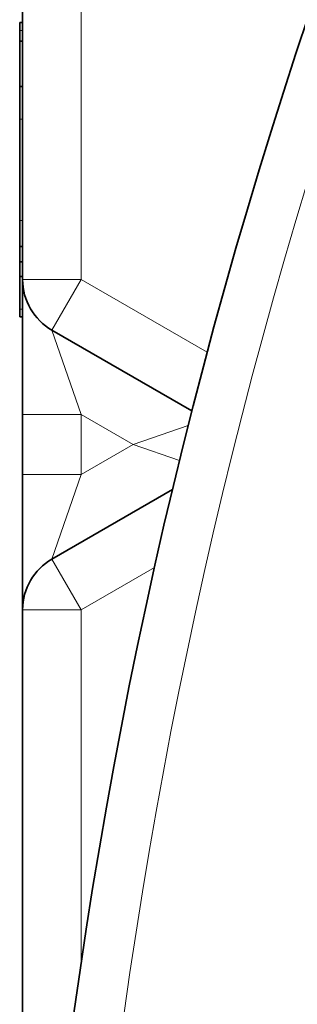
# Model space of a CAD drawing. Units: millimetres. Extents: x 0 to 5670, y 0 to 4986.
# Drawn here: x 753 to 800, y 1067 to 1235 of the extents above; entities that cross this region are included whole.
import ezdxf

# ---------------------------------------------------------------- set-up
doc = ezdxf.new("R2010")
doc.units = ezdxf.units.MM

msp = doc.modelspace()

# ---------------------------------------------------------------- linework, layer by layer
at = {"color": 7, "linetype": 'Continuous', "lineweight": 35}
for p, q in [((753.5, 1190.73), (753.5, 1245.93)), ((753.5, 1234.68), (753, 1234.68)), ((753, 1233.34), (753, 1234.68)), ((753, 1231.47), (753, 1233.34)), ((753, 1223.75), (753, 1231.47)), ((753, 1231.47), (753.5, 1231.47)), ((753, 1223.75), (753.5, 1223.75)), ((753, 1218.16), (753, 1223.75)), ((753, 1200.84), (753, 1218.16)), ((753, 1196.38), (753, 1200.84)), ((753, 1196.38), (753.5, 1196.38)), ((753, 1193.78), (753, 1196.38)), ((753, 1193.78), (753.5, 1193.78)), ((753, 1191.25), (753, 1193.78)), ((753, 1191.25), (753.5, 1191.25)), ((753, 1185.66), (753, 1191.25)), ((753.5, 1167.64), (753.5, 1190.73)), ((753, 1184.32), (753, 1185.66)), ((753, 1184.32), (753.5, 1184.32)), ((782.42, 1168.26), (758.5, 1182.07)), ((753.5, 1157.36), (753.5, 1167.64)), ((753.5, 1134.27), (753.5, 1157.36)), ((758.5, 1142.93), (779.11, 1154.83)), ((753.5, 1037.5), (753.5, 1134.27))]:
    msp.add_line(p, q, dxfattribs=at)
at = {"color": 8, "linetype": 'Continuous', "lineweight": 18}
for p, q in [((763.5, 1245.93), (763.5, 1190.73)), ((753, 1233.34), (753.5, 1233.34)), ((753, 1218.16), (753.5, 1218.16)), ((753, 1200.84), (753.5, 1200.84)), ((763.5, 1190.73), (753.5, 1190.73)), ((763.5, 1190.73), (758.5, 1182.07)), ((763.5, 1190.73), (785.04, 1178.3)), ((753, 1185.66), (753.5, 1185.66)), ((758.5, 1182.07), (763.5, 1167.64)), ((763.5, 1167.64), (753.5, 1167.64)), ((772.4, 1162.5), (763.5, 1167.64)), ((763.5, 1167.64), (763.5, 1157.36)), ((772.4, 1162.5), (781.79, 1165.75)), ((763.5, 1157.36), (772.4, 1162.5)), ((772.4, 1162.5), (780.3, 1159.76)), ((763.5, 1157.36), (753.5, 1157.36)), ((763.5, 1157.36), (758.5, 1142.93)), ((763.5, 1134.27), (758.5, 1142.93)), ((776.03, 1141.5), (763.5, 1134.27)), ((763.5, 1134.27), (753.5, 1134.27)), ((763.5, 1134.27), (763.5, 1073.88))]:
    msp.add_line(p, q, dxfattribs=at)
at = {"color": 7, "linetype": 'Continuous', "lineweight": 35}
for centre, radius, start, end in [((1688.5, 937.5), 935, 119.21534, 173.86037), ((763.5, 1190.73), 10, 180, 240), ((763.5, 1134.27), 10, 120, 180)]:
    msp.add_arc(centre, radius, start, end, dxfattribs=at)
at = {"color": 8, "linetype": 'Continuous', "lineweight": 18}
msp.add_arc((1688.5, 937.5), 926.5, 119.29586, 173.80382, dxfattribs=at)

doc.saveas('drawing.dxf')
